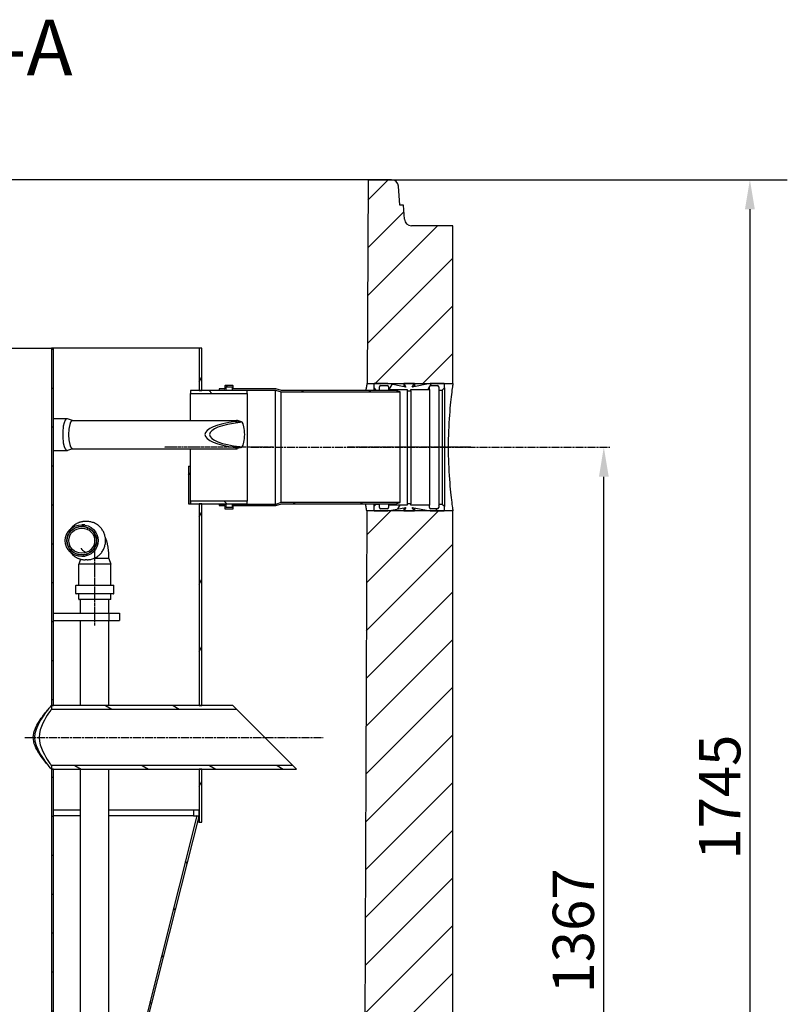
# Model space of a CAD drawing. Extents: x 13973 to 19684, y 7099 to 11017.
# Drawn here: x 18599 to 19684, y 9626 to 11017 of the extents above; entities that cross this region are included whole.
import ezdxf

# ---------------------------------------------------------------- set-up
doc = ezdxf.new("R2010")
doc.units = 0
doc.header["$LTSCALE"] = 2
doc.linetypes.add('CHAIN', pattern=[0.3543, 0.2362, -0.0295, 0.0591, -0.0295])
doc.layers.get('DEFPOINTS').update_dxf_attribs({"linetype": 'CONTINUOUS'})
for name, color, linetype in [('ACO_DIM', 1, 'CONTINUOUS'), ('CENTERLINE__ISO_', 1, 'CONTINUOUS'), ('HATCH__ISO_', 150, 'CONTINUOUS'), ('SYMBOL__ISO_', 7, 'CONTINUOUS'), ('VISIBLE__ISO_', 7, 'CONTINUOUS')]:
    doc.layers.add(name, color=color, linetype=linetype)
doc.styles.add('LABEL_TEXT__ISO_', font='tahoma.ttf')
doc.styles.add('NOTE_TEXT__ISO_', font='tahoma.ttf')
doc.dimstyles.new('DEFAULT__ISO_', dxfattribs={"dimscale": 16.666667, "dimtxt": 3.5, "dimasz": 2.5, "dimexe": 3.175, "dimexo": 0, "dimgap": 0.762, "dimtad": 1, "dimdec": 1, "dimrnd": 1e-08, "dimtxsty": 'NOTE_TEXT__ISO_', "dimcen": 0.09, "dimdle": 10, "dimclrd": 256, "dimclre": 256, "dimclrt": 256, "dimazin": 3, "dimtfac": 1.001486, "dimtmove": 0, "dimatfit": 3, "dimtolj": 1, "dimtzin": 0})
pattern_1 = [(45, (16722.487, 6911.88), (-33.67596, 33.67596), [])]
pattern_2 = [(60, (16722.487, 6911.88), (-41.24446, 23.8125), [])]
pattern_3 = [(150, (16722.487, 6911.88), (-23.8125, -41.24446), [])]
pattern_4 = [(135, (16722.487, 6911.88), (-33.67596, -33.67596), [])]

# ---------------------------------------------------------------- blocks, each defined once
blk = doc.blocks.new('*D122')
at = {"layer": 'ACO_DIM'}
for p, q in [((19424.6, 9087.7), (19424.6, 10371.3)), ((19211.2, 9046), (19477.5, 9046))]:
    blk.add_line(p, q, dxfattribs=at)
for points in [[(19417.7, 10371.3), (19431.6, 10371.3), (19424.6, 10413)], [(19417.7, 9087.7), (19431.6, 9087.7), (19424.6, 9046)]]:
    blk.add_solid(points, dxfattribs=at)
at = {"layer": 'DEFPOINTS', "color": 0}
for p in [(19424.6, 10413), (19424.6, 10413), (19211.2, 9046)]:
    blk.add_point(p, dxfattribs=at)
at = {"layer": 'ACO_DIM', "insert": (19381.5, 9729.5), "char_height": 58.33, "attachment_point": 5, "rotation": 90, "style": 'NOTE_TEXT__ISO_'}
blk.add_mtext('\\A1;1367', dxfattribs=at)
blk = doc.blocks.new('*D123')
at = {"layer": 'ACO_DIM'}
for p, q in [((19091.2, 10791), (19684.1, 10791)), ((19631.2, 10749.3), (19631.2, 9087.7)), ((19211.2, 9046), (19684.1, 9046))]:
    blk.add_line(p, q, dxfattribs=at)
for points in [[(19624.2, 10749.3), (19638.1, 10749.3), (19631.2, 10791)], [(19624.2, 9087.7), (19638.1, 9087.7), (19631.2, 9046)]]:
    blk.add_solid(points, dxfattribs=at)
at = {"layer": 'DEFPOINTS', "color": 0}
for p in [(19091.2, 10791), (19211.2, 9046), (19631.2, 9046)]:
    blk.add_point(p, dxfattribs=at)
at = {"layer": 'ACO_DIM', "insert": (19588.6, 9918.5), "char_height": 58.33, "attachment_point": 5, "rotation": 90, "style": 'NOTE_TEXT__ISO_'}
blk.add_mtext('\\A1;1745', dxfattribs=at)

msp = doc.modelspace()

# ---------------------------------------------------------------- hatches: boundary and pattern name
at = {"layer": 'HATCH__ISO_'}
h = msp.add_hatch(dxfattribs=at)
h.set_pattern_fill('ANSI31', color=256, scale=381, style=0)
h.set_pattern_definition(pattern_1)
edge = h.paths.add_edge_path()
edge.add_line((19090.1, 10502.99), (19099.69, 10502.99))
edge.add_line((19099.69, 10502.99), (19119.19, 10502.99))
edge.add_line((19119.19, 10502.99), (19141.69, 10502.99))
edge.add_line((19141.69, 10502.99), (19156.69, 10502.99))
edge.add_line((19156.69, 10502.99), (19179.19, 10502.99))
edge.add_line((19179.19, 10502.99), (19198.69, 10502.99))
edge.add_line((19198.69, 10502.99), (19211.19, 10502.99))
edge.add_line((19211.19, 10502.99), (19211.19, 10725.99))
edge.add_line((19211.19, 10725.99), (19152.54, 10725.99))
edge.add_ellipse((19152.54, 10735.99), major_axis=(0, -10), ratio=1, start_angle=274, end_angle=360, ccw=False)
edge.add_line((19142.57, 10735.3), (19141.19, 10754.99))
edge.add_line((19141.19, 10754.99), (19136.19, 10754.99))
edge.add_line((19136.19, 10754.99), (19134.32, 10781.69))
edge.add_ellipse((19124.35, 10780.99), major_axis=(9.98, 0.7), ratio=1, start_angle=0, end_angle=86)
edge.add_line((19124.35, 10790.99), (19091.19, 10790.99))
edge.add_line((19091.19, 10790.99), (19090.1, 10502.99))
edge = h.paths.add_edge_path()
edge.add_line((17971.19, 10567.99), (17983.69, 10567.99))
edge.add_line((17983.69, 10567.99), (18003.19, 10567.99))
edge.add_line((18003.19, 10567.99), (18025.69, 10567.99))
edge.add_line((18025.69, 10567.99), (18040.69, 10567.99))
edge.add_line((18040.69, 10567.99), (18063.19, 10567.99))
edge.add_line((18063.19, 10567.99), (18082.69, 10567.99))
edge.add_line((18082.69, 10567.99), (18092.03, 10567.99))
edge.add_line((18092.03, 10567.99), (18091.19, 10790.99))
edge.add_line((18091.19, 10790.99), (18058.03, 10790.99))
edge.add_ellipse((18058.03, 10780.99), major_axis=(0, 10), ratio=1, start_angle=0, end_angle=86)
edge.add_line((18048.06, 10781.69), (18046.19, 10754.99))
edge.add_line((18046.19, 10754.99), (18041.19, 10754.99))
edge.add_line((18041.19, 10754.99), (18039.81, 10735.3))
edge.add_ellipse((18029.84, 10735.99), major_axis=(9.98, -0.7), ratio=1, start_angle=274, end_angle=360, ccw=False)
edge.add_line((18029.84, 10725.99), (17971.19, 10725.99))
edge.add_line((17971.19, 10725.99), (17971.19, 10567.99))
h.paths.add_polyline_path([(17971.19, 9045.99), (19211.19, 9045.99), (19211.19, 10322.99), (19198.69, 10322.99), (19179.19, 10322.99), (19156.69, 10322.99), (19141.69, 10322.99), (19119.19, 10322.99), (19099.69, 10322.99), (19089.43, 10322.99), (19085.19, 9199.99), (18601.19, 9199.99), (18595.69, 9199.99), (18595.19, 9199.99), (18587.19, 9199.99), (18586.69, 9199.99), (18581.19, 9199.99), (18097.19, 9199.99), (18095.28, 9707.99), (18094.09, 10022.86), (18092.71, 10387.99), (18082.69, 10387.99), (18063.19, 10387.99), (18040.69, 10387.99), (18025.69, 10387.99), (18003.19, 10387.99), (17983.69, 10387.99), (17971.19, 10387.99)])
h = msp.add_hatch(dxfattribs=at)
h.set_pattern_fill('ANSI31', color=256, scale=381, angle=15, style=0)
h.set_pattern_definition(pattern_2)
h.paths.add_polyline_path([(18852.19, 9882.99), (18856.19, 9882.99), (18856.19, 9957.99), (18856.19, 9957.99), (18852.19, 9957.99), (18852.19, 9957.99), (18852.19, 9899.99), (18852.19, 9891.99), (18852.19, 9891.26)])
h.paths.add_polyline_path([(18852.19, 10332.99), (18852.19, 10332.99), (18852.19, 10047.99), (18852.19, 10047.99), (18856.19, 10047.99), (18856.19, 10047.99), (18856.19, 10332.99), (18856.19, 10332.99)])
h.paths.add_polyline_path([(18856.19, 10552.99), (18852.19, 10552.99), (18852.19, 10492.99), (18852.19, 10492.99), (18856.19, 10492.99), (18856.19, 10492.99)])
h.paths.add_polyline_path([(18330.19, 9882.99), (18330.19, 9891.26), (18330.19, 9891.99), (18330.19, 9899.99), (18330.19, 10537.99), (18330.19, 10547.99), (18330.19, 10552.99), (18326.19, 10552.99), (18326.19, 9882.99)])
h = msp.add_hatch(dxfattribs=at)
h.set_pattern_fill('ANSI31', color=256, scale=381, angle=-15, style=0)
h.set_pattern_definition([(30, (16722.487, 6911.88), (-23.8125, 41.24446), [])])
h.paths.add_polyline_path([(18643.49, 10047.99), (18646.19, 10047.99), (18646.19, 10552.99), (18643.49, 10552.99)])
h.paths.add_polyline_path([(18646.19, 9957.99), (18643.49, 9957.99), (18643.49, 9565.99), (18646.19, 9565.99)])
h.paths.add_polyline_path([(18538.89, 9565.99), (18538.89, 10552.99), (18536.19, 10552.99), (18536.19, 10502.99), (18536.19, 10487.99), (18536.19, 9565.99)])
h = msp.add_hatch(dxfattribs=at)
h.set_pattern_fill('ANSI31', color=256, scale=381, angle=90, style=0)
h.set_pattern_definition(pattern_4)
h.paths.add_polyline_path([(18840.19, 10488.99), (18920.19, 10488.99), (18920.19, 10492.99), (18856.19, 10492.99), (18852.19, 10492.99), (18840.19, 10492.99)])
h.paths.add_polyline_path([(18920.19, 10336.99), (18840.19, 10336.99), (18840.19, 10332.99), (18852.19, 10332.99), (18856.19, 10332.99), (18920.19, 10332.99)])
h = msp.add_hatch(dxfattribs=at)
h.set_pattern_fill('ANSI31', color=256, scale=381, angle=105, style=0)
h.set_pattern_definition(pattern_3)
edge = h.paths.add_edge_path()
edge.add_ellipse((18881.19, 10330.99), major_axis=(-0.5, 0), ratio=1, start_angle=0, end_angle=90)
edge.add_line((18881.19, 10330.49), (18888.19, 10330.49))
edge.add_ellipse((18888.19, 10329.99), major_axis=(0, 0.5), ratio=1, start_angle=270, end_angle=360, ccw=False)
edge.add_line((18888.69, 10329.99), (18888.69, 10326.39))
edge.add_ellipse((18889.19, 10326.39), major_axis=(-0.5, 0), ratio=1, start_angle=0, end_angle=90)
edge.add_line((18889.19, 10325.89), (18900.19, 10325.89))
edge.add_ellipse((18900.19, 10326.39), major_axis=(0, -0.5), ratio=1, start_angle=0, end_angle=90)
edge.add_line((18900.69, 10326.39), (18900.69, 10329.99))
edge.add_ellipse((18901.19, 10329.99), major_axis=(-0.5, 0), ratio=1, start_angle=270, end_angle=360, ccw=False)
edge.add_line((18901.19, 10330.49), (18960.69, 10330.49))
edge.add_line((18960.69, 10330.49), (18968.69, 10332.99))
edge.add_line((18968.69, 10332.99), (19130.69, 10332.99))
edge.add_line((19130.69, 10332.99), (19136.69, 10334.79))
edge.add_line((19136.69, 10334.79), (18968.42, 10334.79))
edge.add_line((18968.42, 10334.79), (18960.42, 10332.29))
edge.add_line((18960.42, 10332.29), (18898.89, 10332.29))
edge.add_line((18898.89, 10332.29), (18898.89, 10328.19))
edge.add_ellipse((18898.39, 10328.19), major_axis=(0.5, 0), ratio=1, start_angle=270, end_angle=360, ccw=False)
edge.add_line((18898.39, 10327.69), (18890.49, 10327.69))
edge.add_line((18890.49, 10327.69), (18890.49, 10332.29))
edge.add_line((18890.49, 10332.29), (18880.69, 10332.29))
edge.add_line((18880.69, 10332.29), (18880.69, 10330.99))
edge = h.paths.add_edge_path()
edge.add_ellipse((18881.19, 10494.99), major_axis=(0, 0.5), ratio=1, start_angle=0, end_angle=90)
edge.add_line((18880.69, 10494.99), (18880.69, 10493.69))
edge.add_line((18880.69, 10493.69), (18890.49, 10493.69))
edge.add_line((18890.49, 10493.69), (18890.49, 10498.29))
edge.add_line((18890.49, 10498.29), (18898.39, 10498.29))
edge.add_ellipse((18898.39, 10497.79), major_axis=(0, 0.5), ratio=1, start_angle=270, end_angle=360, ccw=False)
edge.add_line((18898.89, 10497.79), (18898.89, 10493.69))
edge.add_line((18898.89, 10493.69), (18960.42, 10493.69))
edge.add_line((18960.42, 10493.69), (18968.42, 10491.19))
edge.add_line((18968.42, 10491.19), (19136.69, 10491.19))
edge.add_line((19136.69, 10491.19), (19130.69, 10492.99))
edge.add_line((19130.69, 10492.99), (18968.69, 10492.99))
edge.add_line((18968.69, 10492.99), (18960.69, 10495.49))
edge.add_line((18960.69, 10495.49), (18901.19, 10495.49))
edge.add_ellipse((18901.19, 10495.99), major_axis=(0, -0.5), ratio=1, start_angle=270, end_angle=360, ccw=False)
edge.add_line((18900.69, 10495.99), (18900.69, 10499.59))
edge.add_ellipse((18900.19, 10499.59), major_axis=(0.5, 0), ratio=1, start_angle=0, end_angle=90)
edge.add_line((18900.19, 10500.09), (18889.19, 10500.09))
edge.add_ellipse((18889.19, 10499.59), major_axis=(0, 0.5), ratio=1, start_angle=0, end_angle=90)
edge.add_line((18888.69, 10499.59), (18888.69, 10495.99))
edge.add_ellipse((18888.19, 10495.99), major_axis=(0.5, 0), ratio=1, start_angle=270, end_angle=360, ccw=False)
edge.add_line((18888.19, 10495.49), (18881.19, 10495.49))
h = msp.add_hatch(dxfattribs=at)
h.set_pattern_fill('ANSI31', color=256, scale=381, angle=15, style=0)
h.set_pattern_definition(pattern_2)
edge = h.paths.add_edge_path()
edge.add_line((19099.19, 10323.49), (19099.69, 10322.99))
edge.add_line((19099.69, 10322.99), (19119.19, 10322.99))
edge.add_line((19119.19, 10322.99), (19144.69, 10327.99))
edge.add_line((19144.69, 10327.99), (19141.69, 10322.99))
edge.add_line((19141.69, 10322.99), (19156.69, 10322.99))
edge.add_line((19156.69, 10322.99), (19153.69, 10327.99))
edge.add_line((19153.69, 10327.99), (19179.19, 10322.99))
edge.add_line((19179.19, 10322.99), (19198.69, 10322.99))
edge.add_line((19198.69, 10322.99), (19199.19, 10323.49))
edge.add_line((19199.19, 10323.49), (19199.19, 10329.24))
edge.add_line((19199.19, 10329.24), (19196.19, 10332.24))
edge.add_line((19196.19, 10332.24), (19191.19, 10332.24))
edge.add_line((19191.19, 10332.24), (19191.19, 10327.79))
edge.add_ellipse((19189.19, 10327.79), major_axis=(2, 0), ratio=1, start_angle=270, end_angle=360, ccw=False)
edge.add_line((19189.19, 10325.79), (19180.19, 10325.79))
edge.add_ellipse((19180.19, 10327.79), major_axis=(0, -2), ratio=1, start_angle=270, end_angle=360, ccw=False)
edge.add_line((19178.19, 10327.79), (19178.19, 10331.24))
edge.add_line((19178.19, 10331.24), (19151.69, 10331.24))
edge.add_line((19151.69, 10331.24), (19151.69, 10333.19))
edge.add_line((19151.69, 10333.19), (19146.69, 10333.19))
edge.add_line((19146.69, 10333.19), (19146.69, 10331.24))
edge.add_line((19146.69, 10331.24), (19120.19, 10331.24))
edge.add_line((19120.19, 10331.24), (19120.19, 10327.79))
edge.add_ellipse((19118.19, 10327.79), major_axis=(2, 0), ratio=1, start_angle=270, end_angle=360, ccw=False)
edge.add_line((19118.19, 10325.79), (19109.19, 10325.79))
edge.add_ellipse((19109.19, 10327.79), major_axis=(0, -2), ratio=1, start_angle=270, end_angle=360, ccw=False)
edge.add_line((19107.19, 10327.79), (19107.19, 10332.24))
edge.add_line((19107.19, 10332.24), (19102.19, 10332.24))
edge.add_line((19102.19, 10332.24), (19099.19, 10329.24))
edge.add_line((19099.19, 10329.24), (19099.19, 10323.49))
edge = h.paths.add_edge_path()
edge.add_line((19099.69, 10502.99), (19099.19, 10502.49))
edge.add_line((19099.19, 10502.49), (19099.19, 10496.74))
edge.add_line((19099.19, 10496.74), (19102.19, 10493.74))
edge.add_line((19102.19, 10493.74), (19107.19, 10493.74))
edge.add_line((19107.19, 10493.74), (19107.19, 10498.19))
edge.add_ellipse((19109.19, 10498.19), major_axis=(-2, 0), ratio=1, start_angle=270, end_angle=360, ccw=False)
edge.add_line((19109.19, 10500.19), (19118.19, 10500.19))
edge.add_ellipse((19118.19, 10498.19), major_axis=(0, 2), ratio=1, start_angle=270, end_angle=360, ccw=False)
edge.add_line((19120.19, 10498.19), (19120.19, 10494.74))
edge.add_line((19120.19, 10494.74), (19146.69, 10494.74))
edge.add_line((19146.69, 10494.74), (19146.69, 10492.79))
edge.add_line((19146.69, 10492.79), (19151.69, 10492.79))
edge.add_line((19151.69, 10492.79), (19151.69, 10494.74))
edge.add_line((19151.69, 10494.74), (19178.19, 10494.74))
edge.add_line((19178.19, 10494.74), (19178.19, 10498.19))
edge.add_ellipse((19180.19, 10498.19), major_axis=(-2, 0), ratio=1, start_angle=270, end_angle=360, ccw=False)
edge.add_line((19180.19, 10500.19), (19189.19, 10500.19))
edge.add_ellipse((19189.19, 10498.19), major_axis=(0, 2), ratio=1, start_angle=270, end_angle=360, ccw=False)
edge.add_line((19191.19, 10498.19), (19191.19, 10493.74))
edge.add_line((19191.19, 10493.74), (19196.19, 10493.74))
edge.add_line((19196.19, 10493.74), (19199.19, 10496.74))
edge.add_line((19199.19, 10496.74), (19199.19, 10502.49))
edge.add_line((19199.19, 10502.49), (19198.69, 10502.99))
edge.add_line((19198.69, 10502.99), (19179.19, 10502.99))
edge.add_line((19179.19, 10502.99), (19153.69, 10497.99))
edge.add_line((19153.69, 10497.99), (19156.69, 10502.99))
edge.add_line((19156.69, 10502.99), (19141.69, 10502.99))
edge.add_line((19141.69, 10502.99), (19144.69, 10497.99))
edge.add_line((19144.69, 10497.99), (19119.19, 10502.99))
edge.add_line((19119.19, 10502.99), (19099.69, 10502.99))
h = msp.add_hatch(dxfattribs=at)
h.set_pattern_fill('ANSI31', color=256, scale=381, style=0)
h.set_pattern_definition(pattern_1)
h.paths.add_polyline_path([(18837.19, 10386.36), (18840.19, 10386.36), (18840.19, 10336.99), (18840.19, 10332.99), (18837.19, 10332.99)])
h = msp.add_hatch(dxfattribs=at)
h.set_pattern_fill('ANSI31', color=256, scale=381, angle=90, style=0)
h.set_pattern_definition(pattern_4)
edge = h.paths.add_edge_path()
edge.add_ellipse((18686.37, 10280.99), major_axis=(-23.39, 0), ratio=0.9620323, start_angle=180, end_angle=270)
edge.add_ellipse((18686.37, 10280.99), major_axis=(-23.39, 0), ratio=0.9620323, start_angle=270, end_angle=450)
edge.add_ellipse((18686.37, 10280.99), major_axis=(-23.39, 0), ratio=0.9620323, start_angle=90, end_angle=180)
edge = h.paths.add_edge_path(flags=0)
edge.add_ellipse((18686.37, 10280.99), major_axis=(-21.05, 0), ratio=0.9620323, start_angle=0, end_angle=360)
h = msp.add_hatch(dxfattribs=at)
h.set_pattern_fill('ANSI31', color=256, scale=381, style=0)
h.set_pattern_definition(pattern_1)
edge = h.paths.add_edge_path()
edge.add_ellipse((18686.37, 10280.99), major_axis=(-20.79, 0), ratio=0.9620323, start_angle=180, end_angle=270)
edge.add_ellipse((18686.37, 10280.99), major_axis=(-20.79, 0), ratio=0.9620323, start_angle=270, end_angle=450)
edge.add_ellipse((18686.37, 10280.99), major_axis=(-20.79, 0), ratio=0.9620323, start_angle=90, end_angle=180)
edge = h.paths.add_edge_path(flags=0)
edge.add_ellipse((18686.37, 10280.99), major_axis=(-18.34, 0), ratio=0.9620323, start_angle=0, end_angle=360)
h = msp.add_hatch(dxfattribs=at)
h.set_pattern_fill('ANSI31', color=256, scale=381, angle=105, style=0)
h.set_pattern_definition(pattern_3)
h.paths.add_polyline_path([(18643.49, 10047.99), (18643.49, 10042.89), (18905.21, 10042.89), (18900.11, 10047.99), (18856.19, 10047.99), (18852.19, 10047.99), (18646.19, 10047.99)])
h.paths.add_polyline_path([(18643.49, 9963.09), (18643.49, 9957.99), (18646.19, 9957.99), (18852.19, 9957.99), (18856.19, 9957.99), (18990.11, 9957.99), (18985.01, 9963.09)])
h = msp.add_hatch(dxfattribs=at)
h.set_pattern_fill('ANSI31', color=256, scale=381, angle=75, style=0)
h.set_pattern_definition([(120, (16722.487, 6911.88), (-41.24446, -23.8125), [])])
h.paths.add_polyline_path([(18852.19, 9891.26), (18849.28, 9891.99), (18676.19, 9206.73), (18679.1, 9205.99)])

# ---------------------------------------------------------------- linework, layer by layer
at = {"layer": 'CENTERLINE__ISO_', "linetype": 'CHAIN', "ltscale": 11.482377}
msp.add_line((18957.69, 10412.99), (18802.69, 10412.99), dxfattribs=at)
at = {"layer": 'CENTERLINE__ISO_', "linetype": 'CHAIN', "ltscale": 23.990969}
for p, q in [((18925.63, 10412.99), (19433.26, 10412.99)), ((18605.99, 10002.99), (19027.61, 10002.99))]:
    msp.add_line(p, q, dxfattribs=at)
at = {"layer": 'CENTERLINE__ISO_', "linetype": 'CHAIN', "ltscale": 12.963986}
msp.add_line((19236.69, 10412.99), (19061.69, 10412.99), dxfattribs=at)
at = {"layer": 'CENTERLINE__ISO_', "linetype": 'CHAIN', "ltscale": 9.815565}
msp.add_line((18704.81, 10160.89), (18704.81, 10293.39), dxfattribs=at)
at = {"layer": 'VISIBLE__ISO_'}
for p, q in [((19091.19, 10790.99), (18091.19, 10790.99)), ((19091.19, 10790.99), (19090.1, 10502.99)), ((19124.35, 10790.99), (19091.19, 10790.99)), ((19136.19, 10754.99), (19134.32, 10781.69)), ((19141.19, 10754.99), (19136.19, 10754.99)), ((19142.57, 10735.3), (19141.19, 10754.99)), ((19211.19, 10725.99), (19152.54, 10725.99)), ((19211.19, 10502.99), (19211.19, 10725.99)), ((18538.89, 10552.99), (18643.49, 10552.99)), ((18646.19, 10552.99), (18643.49, 10552.99)), ((18643.49, 10552.99), (18643.49, 10047.99)), ((18852.19, 10552.99), (18646.19, 10552.99)), ((18646.19, 10047.99), (18646.19, 10552.99)), ((18856.19, 10552.99), (18852.19, 10552.99)), ((18852.19, 10552.99), (18852.19, 10492.99)), ((18856.19, 10492.99), (18856.19, 10552.99)), ((18920.19, 10492.99), (18840.19, 10492.99)), ((18840.19, 10492.99), (18840.19, 10488.99)), ((18852.19, 10492.99), (18856.19, 10492.99)), ((18880.69, 10494.99), (18880.69, 10493.69)), ((18880.69, 10493.69), (18890.49, 10493.69)), ((18880.69, 10492.99), (18880.69, 10493.69)), ((18888.19, 10495.49), (18881.19, 10495.49)), ((18888.69, 10499.59), (18888.69, 10495.99)), ((18900.19, 10500.09), (18889.19, 10500.09)), ((18890.49, 10493.69), (18890.49, 10498.29)), ((18890.49, 10498.29), (18898.39, 10498.29)), ((18890.49, 10492.99), (18890.49, 10493.69)), ((18898.89, 10497.79), (18898.89, 10493.69)), ((18898.89, 10493.69), (18960.42, 10493.69)), ((18898.89, 10492.99), (18898.89, 10493.69)), ((18900.69, 10495.99), (18900.69, 10499.59)), ((18960.69, 10495.49), (18901.19, 10495.49)), ((18920.19, 10488.99), (18920.19, 10492.99)), ((18960.42, 10493.69), (18968.42, 10491.19)), ((18960.42, 10332.29), (18960.42, 10493.69)), ((18968.69, 10492.99), (18960.69, 10495.49)), ((18968.42, 10491.19), (19136.69, 10491.19)), ((18968.42, 10334.79), (18968.42, 10491.19)), ((19130.69, 10492.99), (18968.69, 10492.99)), ((19090.1, 10502.99), (19211.19, 10502.99)), ((19099.69, 10502.99), (19099.19, 10502.49)), ((19099.19, 10502.49), (19099.19, 10496.74)), ((19099.19, 10496.74), (19102.19, 10493.74)), ((19099.19, 10496.74), (19099.19, 10492.99)), ((19119.19, 10502.99), (19099.69, 10502.99)), ((19102.19, 10493.74), (19107.19, 10493.74)), ((19102.19, 10493.74), (19102.19, 10492.99)), ((19107.19, 10493.74), (19107.19, 10498.19)), ((19107.19, 10493.74), (19107.19, 10492.99)), ((19109.19, 10500.19), (19118.19, 10500.19)), ((19144.69, 10497.99), (19119.19, 10502.99)), ((19120.19, 10498.19), (19120.19, 10494.74)), ((19120.19, 10494.74), (19146.69, 10494.74)), ((19120.19, 10494.74), (19120.19, 10492.99)), ((19136.69, 10491.19), (19130.69, 10492.99)), ((19136.69, 10334.79), (19136.69, 10491.19)), ((19156.69, 10502.99), (19141.69, 10502.99)), ((19141.69, 10502.99), (19144.69, 10497.99)), ((19141.69, 10502.99), (19141.69, 10498.58)), ((19146.69, 10494.74), (19146.69, 10492.79)), ((19146.69, 10492.79), (19151.69, 10492.79)), ((19146.69, 10492.79), (19146.69, 10333.19)), ((19151.69, 10492.79), (19151.69, 10494.74)), ((19151.69, 10494.74), (19178.19, 10494.74)), ((19151.69, 10492.79), (19151.69, 10333.19)), ((19179.19, 10502.99), (19153.69, 10497.99)), ((19153.69, 10497.99), (19156.69, 10502.99)), ((19156.69, 10502.99), (19156.69, 10498.58)), ((19178.19, 10494.74), (19178.19, 10498.19)), ((19178.19, 10494.74), (19178.19, 10331.24)), ((19198.69, 10502.99), (19179.19, 10502.99)), ((19180.19, 10500.19), (19189.19, 10500.19)), ((19191.19, 10498.19), (19191.19, 10493.74)), ((19191.19, 10493.74), (19196.19, 10493.74)), ((19191.19, 10493.74), (19191.19, 10332.24)), ((19196.19, 10493.74), (19199.19, 10496.74)), ((19196.19, 10493.74), (19196.19, 10332.24)), ((19199.19, 10502.49), (19198.69, 10502.99)), ((19199.19, 10496.74), (19199.19, 10502.49)), ((19199.19, 10496.74), (19199.19, 10329.24)), ((18840.19, 10488.99), (18920.19, 10488.99)), ((18840.19, 10450.89), (18840.19, 10488.99)), ((18920.19, 10488.99), (18920.19, 10336.99)), ((18646.19, 10453.39), (18665.53, 10453.39)), ((18673.47, 10450.89), (18666.08, 10453.3)), ((18673.23, 10450.89), (18906.04, 10450.89)), ((18912.23, 10449.03), (18906.5, 10450.82)), ((18646.19, 10408.39), (18665.53, 10408.39)), ((18673.47, 10410.89), (18666.08, 10408.48)), ((18673.23, 10410.89), (18906.04, 10410.89)), ((18840.19, 10386.36), (18840.19, 10410.89)), ((18912.23, 10412.76), (18906.5, 10410.97)), ((18837.19, 10386.36), (18840.19, 10386.36)), ((18837.19, 10386.36), (18837.19, 10332.99)), ((18840.19, 10332.99), (18840.19, 10386.36)), ((18837.19, 10332.99), (18840.19, 10332.99)), ((18920.19, 10336.99), (18840.19, 10336.99)), ((18840.19, 10336.99), (18840.19, 10332.99)), ((18840.19, 10332.99), (18920.19, 10332.99)), ((18852.19, 10332.99), (18852.19, 10047.99)), ((18856.19, 10332.99), (18852.19, 10332.99)), ((18856.19, 10047.99), (18856.19, 10332.99)), ((18880.69, 10332.29), (18880.69, 10332.99)), ((18890.49, 10332.29), (18880.69, 10332.29)), ((18880.69, 10332.29), (18880.69, 10330.99)), ((18881.19, 10330.49), (18888.19, 10330.49)), ((18888.69, 10329.99), (18888.69, 10326.39)), ((18889.19, 10325.89), (18900.19, 10325.89)), ((18890.49, 10332.29), (18890.49, 10332.99)), ((18890.49, 10327.69), (18890.49, 10332.29)), ((18898.39, 10327.69), (18890.49, 10327.69)), ((18898.89, 10332.29), (18898.89, 10332.99)), ((18960.42, 10332.29), (18898.89, 10332.29)), ((18898.89, 10332.29), (18898.89, 10328.19)), ((18900.69, 10326.39), (18900.69, 10329.99)), ((18901.19, 10330.49), (18960.69, 10330.49)), ((18920.19, 10332.99), (18920.19, 10336.99)), ((18968.42, 10334.79), (18960.42, 10332.29)), ((18960.69, 10330.49), (18968.69, 10332.99)), ((19136.69, 10334.79), (18968.42, 10334.79)), ((18968.69, 10332.99), (19130.69, 10332.99)), ((19099.19, 10332.99), (19099.19, 10329.24)), ((19102.19, 10332.24), (19099.19, 10329.24)), ((19099.19, 10329.24), (19099.19, 10323.49)), ((19099.19, 10323.49), (19099.69, 10322.99)), ((19102.19, 10332.99), (19102.19, 10332.24)), ((19107.19, 10332.24), (19102.19, 10332.24)), ((19107.19, 10332.99), (19107.19, 10332.24)), ((19107.19, 10327.79), (19107.19, 10332.24)), ((19118.19, 10325.79), (19109.19, 10325.79)), ((19119.19, 10322.99), (19144.69, 10327.99)), ((19120.19, 10332.99), (19120.19, 10331.24)), ((19146.69, 10331.24), (19120.19, 10331.24)), ((19120.19, 10331.24), (19120.19, 10327.79)), ((19130.69, 10332.99), (19136.69, 10334.79)), ((19144.69, 10327.99), (19141.69, 10322.99)), ((19141.69, 10327.4), (19141.69, 10322.99)), ((19151.69, 10333.19), (19146.69, 10333.19)), ((19146.69, 10333.19), (19146.69, 10331.24)), ((19151.69, 10331.24), (19151.69, 10333.19)), ((19178.19, 10331.24), (19151.69, 10331.24)), ((19156.69, 10322.99), (19153.69, 10327.99)), ((19153.69, 10327.99), (19179.19, 10322.99)), ((19156.69, 10327.4), (19156.69, 10322.99)), ((19178.19, 10327.79), (19178.19, 10331.24)), ((19189.19, 10325.79), (19180.19, 10325.79)), ((19196.19, 10332.24), (19191.19, 10332.24)), ((19191.19, 10332.24), (19191.19, 10327.79)), ((19199.19, 10329.24), (19196.19, 10332.24)), ((19198.69, 10322.99), (19199.19, 10323.49)), ((19199.19, 10323.49), (19199.19, 10329.24)), ((19089.43, 10322.99), (19085.19, 9199.99)), ((19211.19, 10322.99), (19089.43, 10322.99)), ((19099.69, 10322.99), (19119.19, 10322.99)), ((19141.69, 10322.99), (19156.69, 10322.99)), ((19179.19, 10322.99), (19198.69, 10322.99)), ((19211.19, 9045.99), (19211.19, 10322.99)), ((18690.75, 10303.49), (18686.37, 10303.49)), ((18689.66, 10300.99), (18686.37, 10300.99)), ((18694.03, 10307.99), (18691.02, 10307.99)), ((18684.48, 10254.86), (18682.31, 10247.89)), ((18689.66, 10260.99), (18686.37, 10260.99)), ((18690.75, 10258.49), (18686.37, 10258.49)), ((18694.03, 10253.99), (18691.02, 10253.99)), ((18724.81, 10255.89), (18703.6, 10255.89)), ((18724.81, 10255.89), (18724.81, 10255.99)), ((18724.81, 10255.89), (18727.31, 10247.89)), ((18727.31, 10247.89), (18682.31, 10247.89)), ((18682.31, 10218.39), (18682.31, 10247.89)), ((18727.31, 10218.39), (18727.31, 10247.89)), ((18677.81, 10206.39), (18677.81, 10217.39)), ((18678.31, 10217.89), (18731.31, 10217.89)), ((18731.81, 10206.39), (18731.81, 10217.39)), ((18731.31, 10205.89), (18678.31, 10205.89)), ((18682.31, 10198.39), (18682.31, 10205.39)), ((18727.31, 10198.39), (18727.31, 10205.39)), ((18726.81, 10197.89), (18682.81, 10197.89)), ((18684.81, 10178.39), (18684.81, 10197.89)), ((18724.81, 10178.39), (18724.81, 10197.89)), ((18646.19, 10178.39), (18724.62, 10178.39)), ((18724.62, 10178.39), (18724.62, 10168.39)), ((18724.62, 10178.39), (18739.63, 10178.39)), ((18739.63, 10178.39), (18739.63, 10168.39)), ((18646.19, 10168.39), (18724.62, 10168.39)), ((18684.81, 10047.99), (18684.81, 10168.39)), ((18724.62, 10168.39), (18739.63, 10168.39)), ((18724.81, 10047.99), (18724.81, 10168.39)), ((18643.49, 10047.99), (18646.19, 10047.99)), ((18643.49, 10047.99), (18643.49, 10042.89)), ((18900.11, 10047.99), (18643.49, 10047.99)), ((18852.19, 10047.99), (18856.19, 10047.99)), ((18905.21, 10042.89), (18900.11, 10047.99)), ((18643.49, 10042.89), (18905.21, 10042.89)), ((18985.01, 9963.09), (18905.21, 10042.89)), ((18643.49, 9963.09), (18643.49, 9957.99)), ((18985.01, 9963.09), (18643.49, 9963.09)), ((18990.11, 9957.99), (18985.01, 9963.09)), ((18646.19, 9957.99), (18643.49, 9957.99)), ((18643.49, 9957.99), (18643.49, 9565.99)), ((18643.49, 9957.99), (18990.11, 9957.99)), ((18646.19, 9565.99), (18646.19, 9957.99)), ((18684.81, 9505.99), (18684.81, 9957.99)), ((18724.81, 9505.99), (18724.81, 9957.99)), ((18852.19, 9957.99), (18852.19, 9882.99)), ((18856.19, 9957.99), (18852.19, 9957.99)), ((18856.19, 9882.99), (18856.19, 9957.99)), ((18684.81, 9899.99), (18646.19, 9899.99)), ((18844.19, 9899.99), (18724.81, 9899.99)), ((18852.19, 9899.99), (18844.19, 9899.99)), ((18844.19, 9899.99), (18844.19, 9891.99)), ((18852.19, 9891.99), (18852.19, 9899.99)), ((18684.81, 9891.99), (18646.19, 9891.99)), ((18849.28, 9891.99), (18676.19, 9206.73)), ((18679.1, 9205.99), (18852.19, 9891.26)), ((18844.19, 9891.99), (18724.81, 9891.99)), ((18844.19, 9891.99), (18852.19, 9891.99)), ((18852.19, 9891.26), (18849.28, 9891.99)), ((18852.19, 9882.99), (18850.1, 9882.99)), ((18852.19, 9882.99), (18856.19, 9882.99))]:
    msp.add_line(p, q, dxfattribs=at)
at = {"layer": 'VISIBLE__ISO_', "flags": 128}
for points in [[(19088.36, 10492.99), (19088.49, 10493.8), (19088.62, 10494.58), (19088.75, 10495.33), (19088.87, 10496.05), (19088.99, 10496.73), (19089.1, 10497.37), (19089.21, 10497.99), (19089.31, 10498.56), (19089.4, 10499.11), (19089.49, 10499.61), (19089.58, 10500.09), (19089.66, 10500.52), (19089.73, 10500.92), (19089.79, 10501.29), (19089.85, 10501.62), (19089.91, 10501.91), (19089.95, 10502.17), (19089.99, 10502.39), (19090.03, 10502.57), (19090.06, 10502.73), (19090.08, 10502.84), (19090.09, 10502.93), (19090.1, 10502.98), (19090.1, 10502.99)], [(19211.19, 10502.99), (19211.16, 10502.81), (19211.08, 10502.25), (19210.95, 10501.31), (19210.76, 10499.97), (19210.52, 10498.24), (19210.23, 10496.13), (19209.9, 10493.65), (19209.54, 10490.82), (19209.15, 10487.67), (19208.75, 10484.23), (19208.33, 10480.53), (19207.92, 10476.63), (19207.5, 10472.47), (19207.08, 10467.99), (19206.68, 10463.22), (19206.29, 10458.18), (19205.92, 10452.92), (19205.59, 10447.46), (19205.3, 10441.84), (19205.06, 10436.11), (19204.87, 10430.32), (19204.73, 10424.5), (19204.65, 10418.71), (19204.62, 10412.99)], [(18910.03, 10447.89), (18909.78, 10447.94), (18909.53, 10447.99), (18909.28, 10448.04), (18909.02, 10448.09), (18908.77, 10448.14), (18908.51, 10448.19), (18908.26, 10448.25), (18908, 10448.3), (18907.75, 10448.35), (18907.49, 10448.4), (18907.23, 10448.45), (18906.97, 10448.5), (18906.71, 10448.55), (18906.45, 10448.61), (18906.19, 10448.66), (18905.92, 10448.71), (18905.66, 10448.76), (18905.4, 10448.81), (18905.13, 10448.87), (18904.87, 10448.92), (18904.6, 10448.97), (18904.33, 10449.02), (18904.06, 10449.07), (18903.8, 10449.13)], [(18903.8, 10412.66), (18904.06, 10412.71), (18904.33, 10412.76), (18904.6, 10412.82), (18904.87, 10412.87), (18905.13, 10412.92), (18905.4, 10412.97), (18905.66, 10413.02), (18905.92, 10413.08), (18906.19, 10413.13), (18906.45, 10413.18), (18906.71, 10413.23), (18906.97, 10413.28), (18907.23, 10413.33), (18907.49, 10413.39), (18907.75, 10413.44), (18908, 10413.49), (18908.26, 10413.54), (18908.51, 10413.59), (18908.77, 10413.64), (18909.02, 10413.7), (18909.28, 10413.75), (18909.53, 10413.8), (18909.78, 10413.85), (18910.03, 10413.9)], [(19204.62, 10412.99), (19204.65, 10407.28), (19204.73, 10401.49), (19204.87, 10395.67), (19205.06, 10389.87), (19205.3, 10384.14), (19205.59, 10378.53), (19205.92, 10373.07), (19206.29, 10367.8), (19206.68, 10362.76), (19207.08, 10357.99), (19207.5, 10353.51), (19207.92, 10349.35), (19208.33, 10345.45), (19208.75, 10341.76), (19209.15, 10338.31), (19209.54, 10335.16), (19209.9, 10332.33), (19210.23, 10329.85), (19210.52, 10327.74), (19210.76, 10326.01), (19210.95, 10324.68), (19211.08, 10323.73), (19211.16, 10323.18), (19211.19, 10322.99)], [(19089.43, 10322.99), (19089.42, 10323.01), (19089.41, 10323.06), (19089.4, 10323.14), (19089.38, 10323.26), (19089.35, 10323.41), (19089.32, 10323.6), (19089.28, 10323.82), (19089.24, 10324.08), (19089.18, 10324.37), (19089.13, 10324.7), (19089.06, 10325.06), (19088.99, 10325.46), (19088.92, 10325.9), (19088.84, 10326.37), (19088.75, 10326.88), (19088.66, 10327.42), (19088.56, 10328), (19088.46, 10328.61), (19088.36, 10329.26), (19088.24, 10329.94), (19088.13, 10330.65), (19088.01, 10331.4), (19087.88, 10332.18), (19087.75, 10332.99)], [(18691.02, 10307.99), (18690.28, 10307.98), (18689.54, 10307.95), (18688.79, 10307.89), (18688.05, 10307.82), (18687.32, 10307.72), (18686.58, 10307.6), (18685.85, 10307.45), (18685.12, 10307.29), (18684.4, 10307.1), (18683.69, 10306.89), (18682.98, 10306.67), (18682.27, 10306.42), (18681.58, 10306.15), (18680.89, 10305.85), (18680.21, 10305.54), (18679.53, 10305.21), (18678.87, 10304.86), (18678.22, 10304.49), (18677.58, 10304.1), (18676.95, 10303.69), (18676.33, 10303.26), (18675.72, 10302.82), (18675.13, 10302.35), (18674.54, 10301.87), (18673.98, 10301.38), (18673.42, 10300.86), (18672.88, 10300.33), (18672.36, 10299.78), (18671.85, 10299.22), (18671.35, 10298.64), (18670.88, 10298.05), (18670.42, 10297.45)], [(18694.03, 10253.99), (18695.3, 10254.03), (18696.58, 10254.12), (18697.84, 10254.29), (18699.1, 10254.51), (18700.35, 10254.8), (18701.58, 10255.16), (18702.79, 10255.57), (18703.98, 10256.05), (18705.15, 10256.59), (18706.29, 10257.19), (18707.4, 10257.84), (18708.47, 10258.55), (18709.52, 10259.31), (18710.52, 10260.13), (18711.49, 10260.99), (18712.41, 10261.91), (18713.29, 10262.87), (18714.13, 10263.87), (18714.91, 10264.92), (18715.64, 10266), (18716.33, 10267.12), (18716.95, 10268.27), (18717.53, 10269.46), (18718.04, 10270.67), (18718.5, 10271.9), (18718.9, 10273.16), (18719.24, 10274.44), (18719.52, 10275.73), (18719.74, 10277.03), (18719.89, 10278.35), (18719.99, 10279.67), (18720.02, 10280.99), (18719.99, 10282.32), (18719.89, 10283.64), (18719.74, 10284.95), (18719.52, 10286.26), (18719.24, 10287.55), (18718.9, 10288.83), (18718.5, 10290.08), (18718.04, 10291.32), (18717.53, 10292.53), (18716.95, 10293.71), (18716.33, 10294.87), (18715.64, 10295.99), (18714.91, 10297.07), (18714.13, 10298.11), (18713.29, 10299.12), (18712.41, 10300.08), (18711.49, 10300.99), (18710.52, 10301.86), (18709.52, 10302.67), (18708.47, 10303.44), (18707.4, 10304.15), (18706.29, 10304.8), (18705.15, 10305.4), (18703.98, 10305.93), (18702.79, 10306.41), (18701.58, 10306.83), (18700.35, 10307.18), (18699.1, 10307.47), (18697.84, 10307.7), (18696.58, 10307.86), (18695.3, 10307.96), (18694.03, 10307.99)], [(18724.81, 10255.99), (18724.8, 10256.98), (18724.79, 10257.97), (18724.77, 10258.96), (18724.74, 10259.95), (18724.7, 10260.93), (18724.65, 10261.91), (18724.59, 10262.89), (18724.53, 10263.87), (18724.45, 10264.84), (18724.37, 10265.81), (18724.27, 10266.77), (18724.17, 10267.73), (18724.06, 10268.68), (18723.94, 10269.63), (18723.81, 10270.57), (18723.67, 10271.5), (18723.51, 10272.43), (18723.35, 10273.36), (18723.18, 10274.28), (18723, 10275.19), (18722.8, 10276.09), (18722.6, 10277), (18722.38, 10277.89), (18722.15, 10278.79), (18721.9, 10279.68), (18721.63, 10280.57), (18721.35, 10281.47), (18721.04, 10282.36), (18720.71, 10283.26), (18720.36, 10284.16), (18719.98, 10285.07), (18719.57, 10285.99)], [(18685.43, 10270.13), (18685.44, 10270.11), (18685.47, 10270.05), (18685.53, 10269.94), (18685.61, 10269.79), (18685.73, 10269.58), (18685.9, 10269.33), (18686.12, 10269.01), (18686.25, 10268.84), (18686.4, 10268.65), (18686.56, 10268.45), (18686.75, 10268.23), (18686.96, 10268), (18687.19, 10267.75), (18687.44, 10267.5), (18687.73, 10267.23), (18688.04, 10266.95), (18688.39, 10266.66), (18688.76, 10266.37), (18689.18, 10266.07), (18689.63, 10265.77), (18690.11, 10265.47), (18690.64, 10265.18), (18691.21, 10264.89), (18691.81, 10264.61), (18692.46, 10264.35)], [(18670.42, 10264.54), (18670.88, 10263.93), (18671.35, 10263.34), (18671.85, 10262.76), (18672.36, 10262.2), (18672.88, 10261.66), (18673.42, 10261.13), (18673.98, 10260.61), (18674.54, 10260.11), (18675.13, 10259.63), (18675.72, 10259.17), (18676.33, 10258.72), (18676.95, 10258.29), (18677.58, 10257.89), (18678.22, 10257.5), (18678.87, 10257.13), (18679.53, 10256.77), (18680.21, 10256.44), (18680.89, 10256.13), (18681.58, 10255.84), (18682.27, 10255.57), (18682.98, 10255.32), (18683.69, 10255.09), (18684.4, 10254.88), (18685.12, 10254.7), (18685.85, 10254.53), (18686.58, 10254.39), (18687.32, 10254.27), (18688.05, 10254.17), (18688.79, 10254.09), (18689.54, 10254.04), (18690.28, 10254), (18691.02, 10253.99)], [(18617.84, 10002.99), (18618.02, 10006.05), (18618.52, 10009.04), (18619.31, 10011.95), (18620.33, 10014.79), (18621.56, 10017.54), (18622.93, 10020.22), (18624.4, 10022.81), (18625.95, 10025.31), (18627.54, 10027.71), (18629.13, 10030), (18630.71, 10032.17), (18632.23, 10034.2), (18633.71, 10036.12), (18635.16, 10037.96), (18636.56, 10039.71), (18637.89, 10041.34), (18639.12, 10042.83), (18640.23, 10044.16), (18641.2, 10045.31), (18642.01, 10046.27), (18642.66, 10047.02), (18643.12, 10047.56), (18643.4, 10047.89), (18643.49, 10047.99)], [(18643.49, 9957.99), (18643.15, 9958.41), (18642.12, 9959.68), (18640.47, 9961.74), (18638.3, 9964.51), (18635.76, 9967.86), (18633.05, 9971.6), (18630.2, 9975.8), (18627.29, 9980.51), (18624.55, 9985.66), (18622.25, 9991.17), (18620.68, 9996.98), (18620.11, 10002.99), (18620.68, 10009.01), (18622.25, 10014.81), (18624.55, 10020.32), (18627.29, 10025.47), (18630.2, 10030.19), (18633.05, 10034.39), (18635.76, 10038.13), (18638.3, 10041.47), (18640.47, 10044.25), (18642.12, 10046.31), (18643.15, 10047.57), (18643.49, 10047.99)], [(18643.49, 10042.89), (18643.23, 10042.54), (18642.46, 10041.46), (18641.2, 10039.68), (18639.56, 10037.27), (18637.64, 10034.34), (18635.59, 10031.03), (18633.47, 10027.29), (18631.34, 10023.06), (18629.37, 10018.42), (18627.77, 10013.46), (18626.71, 10008.27), (18626.35, 10002.99), (18626.71, 9997.72), (18627.77, 9992.53), (18629.37, 9987.56), (18631.34, 9982.92), (18633.47, 9978.7), (18635.59, 9974.96), (18637.64, 9971.65), (18639.56, 9968.72), (18641.2, 9966.31), (18642.46, 9964.53), (18643.23, 9963.45), (18643.49, 9963.09)], [(18643.49, 9957.99), (18643.4, 9958.1), (18643.12, 9958.42), (18642.66, 9958.97), (18642.01, 9959.72), (18641.2, 9960.68), (18640.23, 9961.83), (18639.12, 9963.15), (18637.89, 9964.64), (18636.56, 9966.27), (18635.16, 9968.02), (18633.71, 9969.87), (18632.23, 9971.78), (18630.71, 9973.82), (18629.13, 9975.99), (18627.54, 9978.27), (18625.95, 9980.67), (18624.4, 9983.17), (18622.93, 9985.76), (18621.56, 9988.44), (18620.33, 9991.2), (18619.31, 9994.04), (18618.52, 9996.95), (18618.02, 9999.94), (18617.84, 10002.99)]]:
    msp.add_lwpolyline(points, dxfattribs=at)
at = {"layer": 'VISIBLE__ISO_'}
for centre, radius, start, end in [((19124.35, 10780.99), 10, 4, 90), ((19152.54, 10735.99), 10, 184, 270), ((18881.19, 10494.99), 0.5, 90, 180), ((18888.19, 10495.99), 0.5, 270, 0), ((18889.19, 10499.59), 0.5, 90, 180), ((18898.39, 10497.79), 0.5, 0, 90), ((18900.19, 10499.59), 0.5, 0, 90), ((18901.19, 10495.99), 0.5, 180, 270), ((19109.19, 10498.19), 2, 90, 180), ((19118.19, 10498.19), 2, 0, 90), ((19180.19, 10498.19), 2, 90, 180), ((19189.19, 10498.19), 2, 0, 90), ((18881.19, 10330.99), 0.5, 180, 270), ((18888.19, 10329.99), 0.5, 0, 90), ((18889.19, 10326.39), 0.5, 180, 270), ((18898.39, 10328.19), 0.5, 270, 0), ((18900.19, 10326.39), 0.5, 270, 0), ((18901.19, 10329.99), 0.5, 90, 180), ((19109.19, 10327.79), 2, 180, 270), ((19118.19, 10327.79), 2, 270, 0), ((19180.19, 10327.79), 2, 180, 270), ((19189.19, 10327.79), 2, 270, 0), ((18678.31, 10217.39), 0.5, 90, 180), ((18681.81, 10218.39), 0.5, 270, 0), ((18727.81, 10218.39), 0.5, 180, 270), ((18731.31, 10217.39), 0.5, 0, 90), ((18678.31, 10206.39), 0.5, 180, 270), ((18681.81, 10205.39), 0.5, 0, 90), ((18682.81, 10198.39), 0.5, 180, 270), ((18726.81, 10198.39), 0.5, 270, 0), ((18727.81, 10205.39), 0.5, 90, 180), ((18731.31, 10206.39), 0.5, 270, 0)]:
    msp.add_arc(centre, radius, start, end, dxfattribs=at)
for centre, major_axis, ratio, start_param, end_param in [((18665.53, 10430.89), (0, 22.5), 0.2729356, 6.1944102, 9.5135531), ((18673.23, 10430.89), (0, 20), 0.2729356, 0, 3.1415927), ((18933.92, 10430.89), (73.28, 0), 0.2729356, 1.994397, 4.2887883), ((18906.04, 10430.89), (0, 20), 0.2729356, 6.19797, 6.706786), ((18911.81, 10430.89), (0, -18.2), 0.2729356, 5.9168798, 9.7910835), ((18933.92, 10430.89), (66.68, 0), 0.2729356, 1.9371018, 4.3460835), ((18906.04, 10430.89), (0, -20), 0.2729356, 5.8595847, 6.3684006), ((18691.5, 10280.99), (0, 20.25), 0.9620323, 0.1270457, 0.157297), ((18691.5, 10280.99), (0, -20.25), 0.9620323, 6.1258884, 6.1561396)]:
    msp.add_ellipse(centre, major_axis=major_axis, ratio=ratio, start_param=start_param, end_param=end_param, dxfattribs=at)
for major_axis in [(-23.39, 0), (-21.05, 0), (-20.79, 0), (-18.34, 0)]:
    msp.add_ellipse((18686.37, 10280.99), major_axis=major_axis, ratio=0.9620323, dxfattribs=at)

# ---------------------------------------------------------------- texts
at = {"layer": 'SYMBOL__ISO_', "insert": (18505.56, 10913.76), "char_height": 78.75, "attachment_point": 7, "style": 'LABEL_TEXT__ISO_'}
msp.add_mtext('A-A', dxfattribs=at)

# ---------------------------------------------------------------- dimensions: what is measured, and where the dimension line sits
at = {"layer": 'ACO_DIM'}
for base, p1, p2, override, picture, middle in [((19631.19, 9045.99), (19091.19, 10790.99), (19211.19, 9045.99), {"dimdec": 1, "dimtp": 0, "dimtm": 0, "dimtdec": 2, "dimatfit": 2}, '*D123', (19631.19, 9918.49)), ((19424.61, 10412.99), (19211.19, 9045.99), (19424.61, 10412.99), {"dimdec": 1, "dimse2": 1, "dimtp": 0, "dimtm": 0, "dimtdec": 2, "dimatfit": 2}, '*D122', (19424.61, 9729.49))]:
    dim = msp.add_linear_dim(base=base, p1=p1, p2=p2, angle=270, dimstyle='DEFAULT__ISO_', override=override, dxfattribs=at)
    dim.commit()
    dim.dimension.update_dxf_attribs({"geometry": picture, "text_midpoint": middle, "dimtype": 160})

doc.saveas('drawing.dxf')
